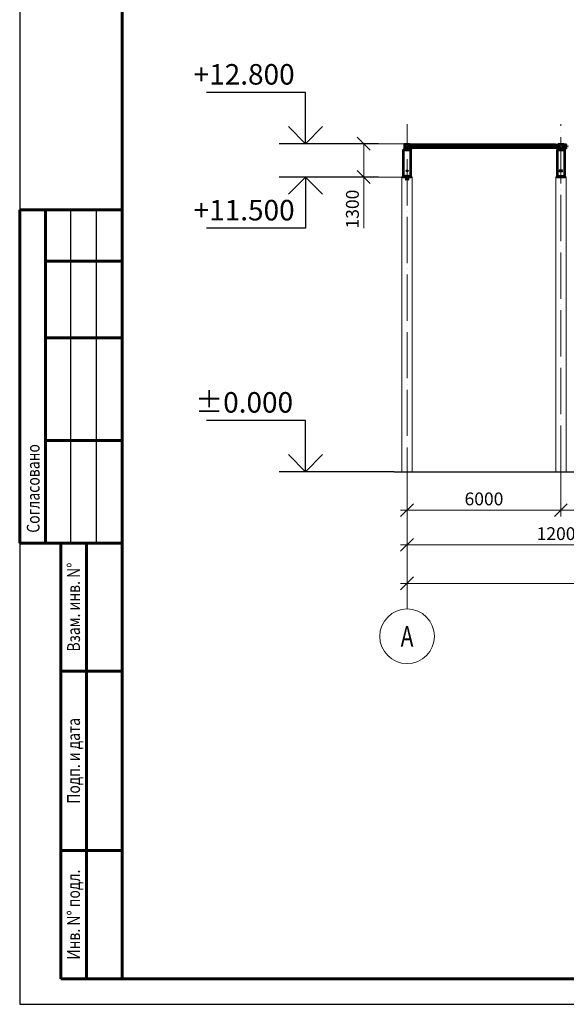
# Model space of a CAD drawing. Units: millimetres. Extents: x 24044 to 9359913, y -1306974 to 117082.
# Drawn here: x 113785 to 135099, y -1290950 to -1252531 of the extents above; entities that cross this region are included whole.
import ezdxf
from ezdxf.enums import TextEntityAlignment as Align

# ---------------------------------------------------------------- set-up
doc = ezdxf.new("R2010")
doc.units = ezdxf.units.MM
doc.header["$PDMODE"] = 3
for name, pattern in [('ACAD_ISO04W100', [30, 24, -3, 0, -3]), ('DASHED', [19.05, 12.7, -6.35]), ('DASHED2', [9.525, 6.35, -3.175])]:
    doc.linetypes.add(name, pattern=pattern)
doc.layers.get('0').update_dxf_attribs({"lineweight": 30})
for name, color, linetype, lineweight in [('Osi', 30, 'ACAD_ISO04W100', 15), ('Бетон', 111, 'Continuous', 15), ('Болт', 243, 'Continuous', 40), ('КЖ-00-0-Рамка-С25', 7, 'Continuous', 25), ('КЖ-00-0-Рамка-С60', 7, 'Continuous', 60), ('КЖ-00-0-ШТАМП-1Текст', 7, 'Continuous', 30), ('Размеры', 133, 'Continuous', 30), ('Сварка', 191, 'Continuous', 25), ('Сталь', 131, 'Continuous', 15), ('Сталь осн.', 151, 'Continuous', 40), ('Сталь основ.', 151, 'Continuous', 60)]:
    doc.layers.add(name, color=color, linetype=linetype, lineweight=lineweight)
doc.styles.add('simplex', font='simplex.shx', dxfattribs={"width": 0.75, "oblique": 15})
doc.styles.add('SPDS', font='simplex.shx', dxfattribs={"width": 0.7, "oblique": 15})
doc.styles.add('МИП_ГОСТ', font='MIPGOST.SHX', dxfattribs={"width": 1.1, "oblique": 15})
doc.dimstyles.new('1-200', dxfattribs={"dimscale": 200, "dimtxt": 2.5, "dimasz": 2.5, "dimexe": 1.25, "dimexo": 0, "dimtad": 1, "dimtxsty": 'SPDS', "dimblk": 'OBLIQUE', "dimcen": 2.5, "dimdle": 1.25, "dimclrd": 256, "dimclre": 256, "dimadec": 0, "dimazin": 0, "dimtfac": 1, "dimtmove": 0, "dimatfit": 3, "dimfxl": 1, "dimlwd": 15, "dimlwe": 15, "dimarcsym": 0})

# ---------------------------------------------------------------- blocks, each defined once
blk = doc.blocks.new('*U8')
at = {"layer": 'КЖ-00-0-Рамка-С25', "linetype": 'Continuous', "lineweight": 25}
for p, q in [((-584, 90), (-584, 155)), ((-579, 90), (-579, 155))]:
    blk.add_line(p, q, dxfattribs=at)
blk.add_lwpolyline([(-594, 0), (0, 0), (0, 841), (-594, 841), (-594, 0)], dxfattribs=at)
at = {"layer": 'КЖ-00-0-Рамка-С60', "linetype": 'Continuous', "lineweight": 60}
for p, q in [((-574, 155), (-594, 155)), ((-594, 90), (-594, 155)), ((-594, 155), (-574, 155)), ((-589, 90), (-589, 155)), ((-589, 145), (-574, 145)), ((-589, 130), (-574, 130)), ((-589, 110), (-574, 110)), ((-594, 90), (-574, 90)), ((-586, 5), (-586, 90)), ((-581, 5), (-581, 90)), ((-586, 65), (-574, 65)), ((-586, 30), (-574, 30)), ((-574, 5), (-586, 5))]:
    blk.add_line(p, q, dxfattribs=at)
blk.add_lwpolyline([(-574, 5), (-5, 5), (-5, 836), (-574, 836), (-574, 5)], dxfattribs=at)
at = {"layer": 'КЖ-00-0-ШТАМП-1Текст', "style": 'МИП_ГОСТ', "width": 0.8}
blk.add_text('Согласовано', height=2.5, rotation=90, dxfattribs=at).set_placement((-590.12, 92))
for s, p in [('Взам. инв. N°', (-583.5, 77.5)), ('Подп. и дата', (-583.5, 47.5)), ('Инв. N° подл.', (-583.5, 17.5))]:
    blk.add_text(s, height=2.5, rotation=90, dxfattribs=at).set_placement(p, align=Align.MIDDLE_CENTER)
at = {"layer": 'КЖ-00-0-ШТАМП-1Текст', "lineweight": 30, "style": 'МИП_ГОСТ', "width": 0.8, "flags": 8}
blk.add_attdef('FORMAT', (-19.5, 1.25), '', height=2.5, dxfattribs=at)
blk = doc.blocks.new('_Oblique')
at = {"color": 0, "linetype": 'ByBlock', "lineweight": -2}
blk.add_line((-0.5, -0.5), (0.5, 0.5), dxfattribs=at)
blk = doc.blocks.new('*D2625')
at = {"layer": 'Defpoints', "color": 0, "linetype": 'ByBlock', "ltscale": 150, "transparency": 16777216}
for p in [(127198, -1257369), (128889, -1257369), (128689, -1258669)]:
    blk.add_point(p, dxfattribs=at)
at = {"layer": 'Размеры', "linetype": 'ByBlock', "lineweight": 15, "ltscale": 150, "transparency": 16777216}
for p, q in [((128889, -1257369), (126948, -1257369)), ((127198, -1257369), (127198, -1258919)), ((128689, -1258669), (126948, -1258669)), ((127198, -1258669), (127198, -1260670))]:
    blk.add_line(p, q, dxfattribs=at)
at = {"layer": 'Размеры', "linetype": 'ByBlock', "lineweight": 15, "ltscale": 150, "transparency": 16777216, "xscale": 500, "yscale": 500, "zscale": 500}
for p, rotation in [((127198, -1257369), 90), ((127198, -1258669), 270)]:
    blk.add_blockref('_Oblique', p, dxfattribs=dict(at, rotation=rotation))
at = {"layer": 'Размеры', "color": 0, "linetype": 'ByBlock', "ltscale": 150, "transparency": 16777216, "insert": (126823, -1259920), "char_height": 500, "attachment_point": 5, "rotation": 90, "style": 'simplex'}
blk.add_mtext('1300', dxfattribs=at)
blk = doc.blocks.new('*D2626')
at = {"layer": 'Defpoints', "color": 0, "linetype": 'ByBlock', "ltscale": 150, "transparency": 16777216}
for p in [(128889, -1270169), (134889, -1270169), (134889, -1271669)]:
    blk.add_point(p, dxfattribs=at)
at = {"layer": 'Размеры', "linetype": 'ByBlock', "lineweight": 15, "ltscale": 150, "transparency": 16777216}
for p, q in [((128889, -1270169), (128889, -1271919)), ((134889, -1270169), (134889, -1271919)), ((128639, -1271669), (135139, -1271669))]:
    blk.add_line(p, q, dxfattribs=at)
at = {"layer": 'Размеры', "linetype": 'ByBlock', "lineweight": 15, "ltscale": 150, "transparency": 16777216, "xscale": 500, "yscale": 500, "zscale": 500, "rotation": 180}
blk.add_blockref('_Oblique', (128889, -1271669), dxfattribs=at)
at = {"layer": 'Размеры', "linetype": 'ByBlock', "lineweight": 15, "ltscale": 150, "transparency": 16777216, "xscale": 500, "yscale": 500, "zscale": 500}
blk.add_blockref('_Oblique', (134889, -1271669), dxfattribs=at)
at = {"layer": 'Размеры', "color": 0, "linetype": 'ByBlock', "ltscale": 150, "transparency": 16777216, "insert": (131889, -1271294), "char_height": 500, "attachment_point": 5, "style": 'simplex'}
blk.add_mtext('6000', dxfattribs=at)
blk = doc.blocks.new('*D2627')
at = {"layer": 'Defpoints', "color": 0, "ltscale": 150, "transparency": 16777216}
for p in [(140889, -1269610), (134889, -1270169), (140889, -1271669)]:
    blk.add_point(p, dxfattribs=at)
at = {"layer": 'Размеры', "lineweight": 15, "ltscale": 150, "transparency": 16777216}
for p, q in [((140889, -1269610), (140889, -1271919)), ((134889, -1270169), (134889, -1271919)), ((134639, -1271669), (141139, -1271669))]:
    blk.add_line(p, q, dxfattribs=at)
at = {"layer": 'Размеры', "lineweight": 15, "ltscale": 150, "transparency": 16777216, "xscale": 500, "yscale": 500, "zscale": 500, "rotation": 180}
blk.add_blockref('_Oblique', (134889, -1271669), dxfattribs=at)
at = {"layer": 'Размеры', "lineweight": 15, "ltscale": 150, "transparency": 16777216, "xscale": 500, "yscale": 500, "zscale": 500}
blk.add_blockref('_Oblique', (140889, -1271669), dxfattribs=at)
at = {"layer": 'Размеры', "color": 0, "ltscale": 150, "transparency": 16777216, "insert": (137889, -1271294), "char_height": 500, "attachment_point": 5, "style": 'simplex'}
blk.add_mtext('6000', dxfattribs=at)
blk = doc.blocks.new('*D2667')
at = {"layer": 'Defpoints', "color": 0, "linetype": 'ByBlock', "ltscale": 150, "transparency": 16777216}
for p in [(128889, -1271525), (224889, -1271525), (224889, -1274525)]:
    blk.add_point(p, dxfattribs=at)
at = {"layer": 'Размеры', "linetype": 'ByBlock', "lineweight": 15, "ltscale": 150, "transparency": 16777216}
for p, q in [((128889, -1271525), (128889, -1274775)), ((224889, -1271525), (224889, -1274775)), ((128639, -1274525), (225139, -1274525))]:
    blk.add_line(p, q, dxfattribs=at)
at = {"layer": 'Размеры', "linetype": 'ByBlock', "lineweight": 15, "ltscale": 150, "transparency": 16777216, "xscale": 500, "yscale": 500, "zscale": 500, "rotation": 180}
blk.add_blockref('_Oblique', (128889, -1274525), dxfattribs=at)
at = {"layer": 'Размеры', "linetype": 'ByBlock', "lineweight": 15, "ltscale": 150, "transparency": 16777216, "xscale": 500, "yscale": 500, "zscale": 500}
blk.add_blockref('_Oblique', (224889, -1274525), dxfattribs=at)
at = {"layer": 'Размеры', "color": 0, "linetype": 'ByBlock', "ltscale": 150, "transparency": 16777216, "insert": (178435, -1274150), "char_height": 500, "attachment_point": 5, "style": 'simplex'}
blk.add_mtext('96000', dxfattribs=at)
blk = doc.blocks.new('*D2669')
at = {"layer": 'Defpoints', "color": 0, "linetype": 'ByBlock', "ltscale": 150, "transparency": 16777216}
for p in [(128889, -1271525), (140889, -1271525), (140889, -1273025)]:
    blk.add_point(p, dxfattribs=at)
at = {"layer": 'Размеры', "linetype": 'ByBlock', "lineweight": 15, "ltscale": 150, "transparency": 16777216}
for p, q in [((128889, -1271525), (128889, -1273275)), ((140889, -1271525), (140889, -1273275)), ((128639, -1273025), (141139, -1273025))]:
    blk.add_line(p, q, dxfattribs=at)
at = {"layer": 'Размеры', "linetype": 'ByBlock', "lineweight": 15, "ltscale": 150, "transparency": 16777216, "xscale": 500, "yscale": 500, "zscale": 500, "rotation": 180}
blk.add_blockref('_Oblique', (128889, -1273025), dxfattribs=at)
at = {"layer": 'Размеры', "linetype": 'ByBlock', "lineweight": 15, "ltscale": 150, "transparency": 16777216, "xscale": 500, "yscale": 500, "zscale": 500}
blk.add_blockref('_Oblique', (140889, -1273025), dxfattribs=at)
at = {"layer": 'Размеры', "color": 0, "linetype": 'ByBlock', "ltscale": 150, "transparency": 16777216, "insert": (134889, -1272650), "char_height": 500, "attachment_point": 5, "style": 'simplex'}
blk.add_mtext('12000', dxfattribs=at)

msp = doc.modelspace()

# ---------------------------------------------------------------- hatches: boundary and pattern name
at = {"layer": 'Сварка', "linetype": 'Continuous'}
h = msp.add_hatch(color=256, dxfattribs=at)
edge = h.paths.add_edge_path()
edge.add_line((129093.817, -1257464.084), (129093.817, -1257454.284))
edge.add_arc((129093.718, -1257464.185), 9.901, 89.4271186, 180.5728814)
edge.add_line((129083.817, -1257464.284), (129093.617, -1257464.284))
edge.add_line((129093.617, -1257464.284), (129093.817, -1257464.084))
h = msp.add_hatch(color=256, dxfattribs=at)
edge = h.paths.add_edge_path()
edge.add_line((129093.817, -1257474.484), (129093.817, -1257484.284))
edge.add_arc((129093.718, -1257474.383), 9.901, 179.4271186, 270.5728814, ccw=False)
edge.add_line((129083.817, -1257474.284), (129093.617, -1257474.284))
edge.add_line((129093.617, -1257474.284), (129093.817, -1257474.484))
h = msp.add_hatch(color=256, dxfattribs=at)
edge = h.paths.add_edge_path()
edge.add_line((129103.817, -1257419.084), (129103.817, -1257409.284))
edge.add_arc((129103.916, -1257419.185), 9.901, -0.5728814, 90.5728814, ccw=False)
edge.add_line((129113.817, -1257419.284), (129104.017, -1257419.284))
edge.add_line((129104.017, -1257419.284), (129103.817, -1257419.084))
h = msp.add_hatch(color=256, dxfattribs=at)
edge = h.paths.add_edge_path()
edge.add_line((134673.817, -1257419.084), (134673.817, -1257409.284))
edge.add_arc((134673.718, -1257419.185), 9.901, 89.4271186, 180.5728814)
edge.add_line((134663.817, -1257419.284), (134673.617, -1257419.284))
edge.add_line((134673.617, -1257419.284), (134673.817, -1257419.084))
h = msp.add_hatch(color=256, dxfattribs=at)
edge = h.paths.add_edge_path()
edge.add_line((134683.817, -1257464.084), (134683.817, -1257454.284))
edge.add_arc((134683.916, -1257464.185), 9.901, -0.5728814, 90.5728814, ccw=False)
edge.add_line((134693.817, -1257464.284), (134684.017, -1257464.284))
edge.add_line((134684.017, -1257464.284), (134683.817, -1257464.084))
h = msp.add_hatch(color=256, dxfattribs=at)
edge = h.paths.add_edge_path()
edge.add_line((134683.817, -1257474.484), (134683.817, -1257484.284))
edge.add_arc((134683.916, -1257474.383), 9.901, 269.4271186, 360.5728814)
edge.add_line((134693.817, -1257474.284), (134684.017, -1257474.284))
edge.add_line((134684.017, -1257474.284), (134683.817, -1257474.484))
h = msp.add_hatch(color=256, dxfattribs=at)
edge = h.paths.add_edge_path()
edge.add_line((135093.817, -1257464.084), (135093.817, -1257454.284))
edge.add_arc((135093.718, -1257464.185), 9.901, 89.4271186, 180.5728814)
edge.add_line((135083.817, -1257464.284), (135093.617, -1257464.284))
edge.add_line((135093.617, -1257464.284), (135093.817, -1257464.084))
h = msp.add_hatch(color=256, dxfattribs=at)
edge = h.paths.add_edge_path()
edge.add_line((135093.817, -1257474.484), (135093.817, -1257484.284))
edge.add_arc((135093.718, -1257474.383), 9.901, 179.4271186, 270.5728814, ccw=False)
edge.add_line((135083.817, -1257474.284), (135093.617, -1257474.284))
edge.add_line((135093.617, -1257474.284), (135093.817, -1257474.484))
h = msp.add_hatch(color=256, dxfattribs=at)
edge = h.paths.add_edge_path()
edge.add_line((129103.817, -1257519.484), (129103.817, -1257529.284))
edge.add_arc((129103.916, -1257519.383), 9.901, 269.4271186, 360.5728814)
edge.add_line((129113.817, -1257519.284), (129104.017, -1257519.284))
edge.add_line((129104.017, -1257519.284), (129103.817, -1257519.484))
h = msp.add_hatch(color=256, dxfattribs=at)
edge = h.paths.add_edge_path()
edge.add_line((134673.817, -1257519.484), (134673.817, -1257529.284))
edge.add_arc((134673.718, -1257519.383), 9.901, 179.4271186, 270.5728814, ccw=False)
edge.add_line((134663.817, -1257519.284), (134673.617, -1257519.284))
edge.add_line((134673.617, -1257519.284), (134673.817, -1257519.484))

# ---------------------------------------------------------------- linework, layer by layer
at = {"ltscale": 150}
msp.add_line((128388.817, -1270169.087), (225388.817, -1270169.087), dxfattribs=at)
at = {"layer": 'Osi', "ltscale": 75}
for p, q in [((128888.817, -1275525.178), (128888.817, -1256612.276)), ((134888.817, -1270169.087), (134888.817, -1256612.276)), ((128888.817, -1257469.284), (224888.817, -1257469.284))]:
    msp.add_line(p, q, dxfattribs=at)
at = {"layer": 'Osi', "ltscale": 2}
for p, q in [((128978.817, -1257418.977), (128798.817, -1257418.977)), ((128838.817, -1257378.977), (128838.817, -1257558.977)), ((128938.817, -1257378.977), (128938.817, -1257558.977)), ((134978.817, -1257418.977), (134798.817, -1257418.977)), ((134838.817, -1257378.977), (134838.817, -1257558.977)), ((134938.817, -1257378.977), (134938.817, -1257558.977)), ((128978.817, -1257518.977), (128798.817, -1257518.977)), ((134978.817, -1257518.977), (134798.817, -1257518.977)), ((128823.817, -1258429.087), (128953.817, -1258429.087)), ((128863.817, -1258389.087), (128863.817, -1258469.087)), ((128913.817, -1258389.087), (128913.817, -1258469.087)), ((134823.817, -1258429.087), (134953.817, -1258429.087)), ((134863.817, -1258389.087), (134863.817, -1258469.087)), ((134913.817, -1258389.087), (134913.817, -1258469.087))]:
    msp.add_line(p, q, dxfattribs=at)
at = {"layer": 'Osi', "ltscale": 5}
for p, q in [((129060.232, -1257429.284), (129017.402, -1257429.284)), ((129038.817, -1257541.238), (129038.817, -1257396.936)), ((134717.402, -1257429.284), (134760.232, -1257429.284)), ((134738.817, -1257541.238), (134738.817, -1257396.936)), ((135060.232, -1257429.284), (135017.402, -1257429.284)), ((135038.817, -1257541.238), (135038.817, -1257396.936)), ((129060.232, -1257509.284), (129017.402, -1257509.284)), ((134717.402, -1257509.284), (134760.232, -1257509.284)), ((135060.232, -1257509.284), (135017.402, -1257509.284))]:
    msp.add_line(p, q, dxfattribs=at)
at = {"layer": 'Osi', "linetype": 'ByBlock', "ltscale": 100}
msp.add_circle((128888.817, -1276591.845), 1066.667, dxfattribs=at)
at = {"layer": 'Бетон', "ltscale": 150}
for points in [[(128688.817, -1258669.087), (129088.817, -1258669.087), (129088.817, -1270169.087), (128688.817, -1270169.087)], [(134688.817, -1258669.087), (135088.817, -1258669.087), (135088.817, -1270169.087), (134688.817, -1270169.087)]]:
    msp.add_lwpolyline(points, close=True, dxfattribs=at)
at = {"layer": 'Болт', "ltscale": 150}
for p, q in [((128848.817, -1258629.087), (128828.817, -1258629.087)), ((128838.817, -1258669.087), (128838.817, -1258619.087)), ((128948.817, -1258629.087), (128928.817, -1258629.087)), ((128938.817, -1258669.087), (128938.817, -1258619.087))]:
    msp.add_line(p, q, dxfattribs=at)
at = {"layer": 'Болт', "linetype": 'DASHED2', "ltscale": 5}
for p, q in [((128838.817, -1258669.087), (128838.817, -1258819.087)), ((128938.817, -1258669.087), (128938.817, -1258819.087))]:
    msp.add_line(p, q, dxfattribs=at)
at = {"layer": 'Болт', "ltscale": 100, "const_width": 9}
for points in [[(128859.317, -1258429.087, 1), (128868.317, -1258429.087, 1)], [(128909.317, -1258429.087, 1), (128918.317, -1258429.087, 1)]]:
    msp.add_lwpolyline(points, format="xyb", close=True, dxfattribs=at)
at = {"layer": 'Болт', "linetype": 'DASHED', "ltscale": 150}
for points in [[(134853.817, -1258429.087), (134863.817, -1258444.087), (134873.817, -1258429.087), (134863.817, -1258414.087)], [(134903.817, -1258429.087), (134913.817, -1258444.087), (134923.817, -1258429.087), (134913.817, -1258414.087)]]:
    msp.add_lwpolyline(points, close=True, dxfattribs=at)
at = {"layer": 'Размеры', "ltscale": 100}
for p, q in [((124929.612, -1255369.087), (121063.699, -1255369.087)), ((124929.612, -1257369.087), (124929.612, -1255369.087)), ((124929.612, -1258669.087), (124929.612, -1260669.087)), ((124929.612, -1260669.087), (121063.699, -1260669.087)), ((124929.612, -1268169.087), (121063.699, -1268169.087)), ((124929.612, -1270169.087), (124929.612, -1268169.087))]:
    msp.add_line(p, q, dxfattribs=at)
at = {"layer": 'Размеры', "lineweight": 30, "ltscale": 100}
for p, q in [((124929.612, -1257369.087), (124262.945, -1256702.421)), ((125596.279, -1256702.421), (124929.612, -1257369.087)), ((124929.612, -1258669.087), (124262.945, -1259335.754)), ((125596.279, -1259335.754), (124929.612, -1258669.087)), ((124929.612, -1270169.087), (124262.945, -1269502.421)), ((125596.279, -1269502.421), (124929.612, -1270169.087))]:
    msp.add_line(p, q, dxfattribs=at)
at = {"layer": 'Размеры', "linetype": 'ByBlock', "ltscale": 150}
for p, q in [((127772.888, -1257369.087), (123906.976, -1257369.087)), ((127772.888, -1258669.087), (123906.976, -1258669.087)), ((128388.817, -1270169.087), (123906.976, -1270169.087))]:
    msp.add_line(p, q, dxfattribs=at)
at = {"layer": 'Сварка', "ltscale": 100}
for points in [[(128988.817, -1257394.284), (128988.817, -1257397.284), (128998.817, -1257397.284), (128988.817, -1257397.284), (128988.817, -1257406.284), (128998.817, -1257406.284), (128988.817, -1257406.284), (128988.817, -1257415.284), (128998.817, -1257415.284), (128988.817, -1257415.284), (128988.817, -1257424.284), (128998.817, -1257424.284), (128988.817, -1257424.284), (128988.817, -1257433.284), (128998.817, -1257433.284), (128988.817, -1257433.284), (128988.817, -1257442.284), (128998.817, -1257442.284), (128988.817, -1257442.284), (128988.817, -1257451.284), (128998.817, -1257451.284), (128988.817, -1257451.284), (128988.817, -1257460.284), (128998.817, -1257460.284), (128988.817, -1257460.284), (128988.817, -1257469.284), (128998.817, -1257469.284), (128988.817, -1257469.284), (128988.817, -1257478.284), (128998.817, -1257478.284), (128988.817, -1257478.284), (128988.817, -1257487.284), (128998.817, -1257487.284), (128988.817, -1257487.284), (128988.817, -1257496.284), (128998.817, -1257496.284), (128988.817, -1257496.284), (128988.817, -1257505.284), (128998.817, -1257505.284), (128988.817, -1257505.284), (128988.817, -1257514.284), (128998.817, -1257514.284), (128988.817, -1257514.284), (128988.817, -1257523.284), (128998.817, -1257523.284), (128988.817, -1257523.284), (128988.817, -1257532.284), (128998.817, -1257532.284), (128988.817, -1257532.284), (128988.817, -1257541.284), (128998.817, -1257541.284), (128988.817, -1257541.284), (128988.817, -1257544.284)], [(129038.817, -1257464.284), (129039.317, -1257464.284), (129039.317, -1257454.284), (129039.317, -1257464.284), (129048.317, -1257464.284), (129048.317, -1257454.284), (129048.317, -1257464.284), (129057.317, -1257464.284), (129057.317, -1257454.284), (129057.317, -1257464.284), (129066.317, -1257464.284), (129066.317, -1257454.284), (129066.317, -1257464.284), (129075.317, -1257464.284), (129075.317, -1257454.284), (129075.317, -1257464.284), (129084.317, -1257464.284), (129084.317, -1257454.284), (129084.317, -1257464.284), (129093.317, -1257464.284), (129093.317, -1257454.284), (129093.317, -1257464.284), (129093.817, -1257464.284)], [(129038.817, -1257474.284), (129039.317, -1257474.284), (129039.317, -1257484.284), (129039.317, -1257474.284), (129048.317, -1257474.284), (129048.317, -1257484.284), (129048.317, -1257474.284), (129057.317, -1257474.284), (129057.317, -1257484.284), (129057.317, -1257474.284), (129066.317, -1257474.284), (129066.317, -1257484.284), (129066.317, -1257474.284), (129075.317, -1257474.284), (129075.317, -1257484.284), (129075.317, -1257474.284), (129084.317, -1257474.284), (129084.317, -1257484.284), (129084.317, -1257474.284), (129093.317, -1257474.284), (129093.317, -1257484.284), (129093.317, -1257474.284), (129093.817, -1257474.284)], [(129093.817, -1257394.284), (129093.817, -1257397.284), (129083.817, -1257397.284), (129093.817, -1257397.284), (129093.817, -1257406.284), (129083.817, -1257406.284), (129093.817, -1257406.284), (129093.817, -1257415.284), (129083.817, -1257415.284), (129093.817, -1257415.284), (129093.817, -1257424.284), (129083.817, -1257424.284), (129093.817, -1257424.284), (129093.817, -1257433.284), (129083.817, -1257433.284), (129093.817, -1257433.284), (129093.817, -1257442.284), (129083.817, -1257442.284), (129093.817, -1257442.284), (129093.817, -1257451.284), (129083.817, -1257451.284), (129093.817, -1257451.284), (129093.817, -1257460.284), (129083.817, -1257460.284), (129093.817, -1257460.284), (129093.817, -1257469.284), (129083.817, -1257469.284), (129093.817, -1257469.284), (129093.817, -1257478.284), (129083.817, -1257478.284), (129093.817, -1257478.284), (129093.817, -1257487.284), (129083.817, -1257487.284), (129093.817, -1257487.284), (129093.817, -1257496.284), (129083.817, -1257496.284), (129093.817, -1257496.284), (129093.817, -1257505.284), (129083.817, -1257505.284), (129093.817, -1257505.284), (129093.817, -1257514.284), (129083.817, -1257514.284), (129093.817, -1257514.284), (129093.817, -1257523.284), (129083.817, -1257523.284), (129093.817, -1257523.284), (129093.817, -1257532.284), (129083.817, -1257532.284), (129093.817, -1257532.284), (129093.817, -1257541.284), (129083.817, -1257541.284), (129093.817, -1257541.284), (129093.817, -1257544.284)], [(129104.017, -1257419.284), (129104.016, -1257419.885), (129114.016, -1257419.905), (129104.016, -1257419.885), (129103.998, -1257428.885), (129113.998, -1257428.905), (129103.998, -1257428.885), (129103.98, -1257437.885), (129113.98, -1257437.904), (129103.98, -1257437.885), (129103.962, -1257446.885), (129113.962, -1257446.904), (129103.962, -1257446.885), (129103.944, -1257455.884), (129113.944, -1257455.904), (129103.944, -1257455.884), (129103.926, -1257464.884), (129113.926, -1257464.904), (129103.926, -1257464.884), (129103.908, -1257473.884), (129113.908, -1257473.904), (129103.908, -1257473.884), (129103.89, -1257482.884), (129113.89, -1257482.904), (129103.89, -1257482.884), (129103.872, -1257491.884), (129113.872, -1257491.904), (129103.872, -1257491.884), (129103.854, -1257500.884), (129113.854, -1257500.904), (129103.854, -1257500.884), (129103.836, -1257509.884), (129113.836, -1257509.904), (129103.836, -1257509.884), (129103.818, -1257518.884), (129113.818, -1257518.904), (129103.818, -1257518.884), (129103.817, -1257519.484)], [(134683.817, -1257394.284), (134683.817, -1257397.284), (134693.817, -1257397.284), (134683.817, -1257397.284), (134683.817, -1257406.284), (134693.817, -1257406.284), (134683.817, -1257406.284), (134683.817, -1257415.284), (134693.817, -1257415.284), (134683.817, -1257415.284), (134683.817, -1257424.284), (134693.817, -1257424.284), (134683.817, -1257424.284), (134683.817, -1257433.284), (134693.817, -1257433.284), (134683.817, -1257433.284), (134683.817, -1257442.284), (134693.817, -1257442.284), (134683.817, -1257442.284), (134683.817, -1257451.284), (134693.817, -1257451.284), (134683.817, -1257451.284), (134683.817, -1257460.284), (134693.817, -1257460.284), (134683.817, -1257460.284), (134683.817, -1257469.284), (134693.817, -1257469.284), (134683.817, -1257469.284), (134683.817, -1257478.284), (134693.817, -1257478.284), (134683.817, -1257478.284), (134683.817, -1257487.284), (134693.817, -1257487.284), (134683.817, -1257487.284), (134683.817, -1257496.284), (134693.817, -1257496.284), (134683.817, -1257496.284), (134683.817, -1257505.284), (134693.817, -1257505.284), (134683.817, -1257505.284), (134683.817, -1257514.284), (134693.817, -1257514.284), (134683.817, -1257514.284), (134683.817, -1257523.284), (134693.817, -1257523.284), (134683.817, -1257523.284), (134683.817, -1257532.284), (134693.817, -1257532.284), (134683.817, -1257532.284), (134683.817, -1257541.284), (134693.817, -1257541.284), (134683.817, -1257541.284), (134683.817, -1257544.284)], [(134738.817, -1257464.284), (134738.317, -1257464.284), (134738.317, -1257454.284), (134738.317, -1257464.284), (134729.317, -1257464.284), (134729.317, -1257454.284), (134729.317, -1257464.284), (134720.317, -1257464.284), (134720.317, -1257454.284), (134720.317, -1257464.284), (134711.317, -1257464.284), (134711.317, -1257454.284), (134711.317, -1257464.284), (134702.317, -1257464.284), (134702.317, -1257454.284), (134702.317, -1257464.284), (134693.317, -1257464.284), (134693.317, -1257454.284), (134693.317, -1257464.284), (134684.317, -1257464.284), (134684.317, -1257454.284), (134684.317, -1257464.284), (134683.817, -1257464.284)], [(134738.817, -1257474.284), (134738.317, -1257474.284), (134738.317, -1257484.284), (134738.317, -1257474.284), (134729.317, -1257474.284), (134729.317, -1257484.284), (134729.317, -1257474.284), (134720.317, -1257474.284), (134720.317, -1257484.284), (134720.317, -1257474.284), (134711.317, -1257474.284), (134711.317, -1257484.284), (134711.317, -1257474.284), (134702.317, -1257474.284), (134702.317, -1257484.284), (134702.317, -1257474.284), (134693.317, -1257474.284), (134693.317, -1257484.284), (134693.317, -1257474.284), (134684.317, -1257474.284), (134684.317, -1257484.284), (134684.317, -1257474.284), (134683.817, -1257474.284)], [(134788.817, -1257394.284), (134788.817, -1257397.284), (134778.817, -1257397.284), (134788.817, -1257397.284), (134788.817, -1257406.284), (134778.817, -1257406.284), (134788.817, -1257406.284), (134788.817, -1257415.284), (134778.817, -1257415.284), (134788.817, -1257415.284), (134788.817, -1257424.284), (134778.817, -1257424.284), (134788.817, -1257424.284), (134788.817, -1257433.284), (134778.817, -1257433.284), (134788.817, -1257433.284), (134788.817, -1257442.284), (134778.817, -1257442.284), (134788.817, -1257442.284), (134788.817, -1257451.284), (134778.817, -1257451.284), (134788.817, -1257451.284), (134788.817, -1257460.284), (134778.817, -1257460.284), (134788.817, -1257460.284), (134788.817, -1257469.284), (134778.817, -1257469.284), (134788.817, -1257469.284), (134788.817, -1257478.284), (134778.817, -1257478.284), (134788.817, -1257478.284), (134788.817, -1257487.284), (134778.817, -1257487.284), (134788.817, -1257487.284), (134788.817, -1257496.284), (134778.817, -1257496.284), (134788.817, -1257496.284), (134788.817, -1257505.284), (134778.817, -1257505.284), (134788.817, -1257505.284), (134788.817, -1257514.284), (134778.817, -1257514.284), (134788.817, -1257514.284), (134788.817, -1257523.284), (134778.817, -1257523.284), (134788.817, -1257523.284), (134788.817, -1257532.284), (134778.817, -1257532.284), (134788.817, -1257532.284), (134788.817, -1257541.284), (134778.817, -1257541.284), (134788.817, -1257541.284), (134788.817, -1257544.284)], [(134988.817, -1257394.284), (134988.817, -1257397.284), (134998.817, -1257397.284), (134988.817, -1257397.284), (134988.817, -1257406.284), (134998.817, -1257406.284), (134988.817, -1257406.284), (134988.817, -1257415.284), (134998.817, -1257415.284), (134988.817, -1257415.284), (134988.817, -1257424.284), (134998.817, -1257424.284), (134988.817, -1257424.284), (134988.817, -1257433.284), (134998.817, -1257433.284), (134988.817, -1257433.284), (134988.817, -1257442.284), (134998.817, -1257442.284), (134988.817, -1257442.284), (134988.817, -1257451.284), (134998.817, -1257451.284), (134988.817, -1257451.284), (134988.817, -1257460.284), (134998.817, -1257460.284), (134988.817, -1257460.284), (134988.817, -1257469.284), (134998.817, -1257469.284), (134988.817, -1257469.284), (134988.817, -1257478.284), (134998.817, -1257478.284), (134988.817, -1257478.284), (134988.817, -1257487.284), (134998.817, -1257487.284), (134988.817, -1257487.284), (134988.817, -1257496.284), (134998.817, -1257496.284), (134988.817, -1257496.284), (134988.817, -1257505.284), (134998.817, -1257505.284), (134988.817, -1257505.284), (134988.817, -1257514.284), (134998.817, -1257514.284), (134988.817, -1257514.284), (134988.817, -1257523.284), (134998.817, -1257523.284), (134988.817, -1257523.284), (134988.817, -1257532.284), (134998.817, -1257532.284), (134988.817, -1257532.284), (134988.817, -1257541.284), (134998.817, -1257541.284), (134988.817, -1257541.284), (134988.817, -1257544.284)], [(135038.817, -1257464.284), (135039.317, -1257464.284), (135039.317, -1257454.284), (135039.317, -1257464.284), (135048.317, -1257464.284), (135048.317, -1257454.284), (135048.317, -1257464.284), (135057.317, -1257464.284), (135057.317, -1257454.284), (135057.317, -1257464.284), (135066.317, -1257464.284), (135066.317, -1257454.284), (135066.317, -1257464.284), (135075.317, -1257464.284), (135075.317, -1257454.284), (135075.317, -1257464.284), (135084.317, -1257464.284), (135084.317, -1257454.284), (135084.317, -1257464.284), (135093.317, -1257464.284), (135093.317, -1257454.284), (135093.317, -1257464.284), (135093.817, -1257464.284)], [(135038.817, -1257474.284), (135039.317, -1257474.284), (135039.317, -1257484.284), (135039.317, -1257474.284), (135048.317, -1257474.284), (135048.317, -1257484.284), (135048.317, -1257474.284), (135057.317, -1257474.284), (135057.317, -1257484.284), (135057.317, -1257474.284), (135066.317, -1257474.284), (135066.317, -1257484.284), (135066.317, -1257474.284), (135075.317, -1257474.284), (135075.317, -1257484.284), (135075.317, -1257474.284), (135084.317, -1257474.284), (135084.317, -1257484.284), (135084.317, -1257474.284), (135093.317, -1257474.284), (135093.317, -1257484.284), (135093.317, -1257474.284), (135093.817, -1257474.284)], [(135093.817, -1257394.284), (135093.817, -1257397.284), (135083.817, -1257397.284), (135093.817, -1257397.284), (135093.817, -1257406.284), (135083.817, -1257406.284), (135093.817, -1257406.284), (135093.817, -1257415.284), (135083.817, -1257415.284), (135093.817, -1257415.284), (135093.817, -1257424.284), (135083.817, -1257424.284), (135093.817, -1257424.284), (135093.817, -1257433.284), (135083.817, -1257433.284), (135093.817, -1257433.284), (135093.817, -1257442.284), (135083.817, -1257442.284), (135093.817, -1257442.284), (135093.817, -1257451.284), (135083.817, -1257451.284), (135093.817, -1257451.284), (135093.817, -1257460.284), (135083.817, -1257460.284), (135093.817, -1257460.284), (135093.817, -1257469.284), (135083.817, -1257469.284), (135093.817, -1257469.284), (135093.817, -1257478.284), (135083.817, -1257478.284), (135093.817, -1257478.284), (135093.817, -1257487.284), (135083.817, -1257487.284), (135093.817, -1257487.284), (135093.817, -1257496.284), (135083.817, -1257496.284), (135093.817, -1257496.284), (135093.817, -1257505.284), (135083.817, -1257505.284), (135093.817, -1257505.284), (135093.817, -1257514.284), (135083.817, -1257514.284), (135093.817, -1257514.284), (135093.817, -1257523.284), (135083.817, -1257523.284), (135093.817, -1257523.284), (135093.817, -1257532.284), (135083.817, -1257532.284), (135093.817, -1257532.284), (135093.817, -1257541.284), (135083.817, -1257541.284), (135093.817, -1257541.284), (135093.817, -1257544.284)]]:
    msp.add_lwpolyline(points, dxfattribs=at)
at = {"layer": 'Сварка', "linetype": 'Continuous'}
for points in [[(129093.817, -1257464.084), (129093.817, -1257454.284, 0.420082849), (129083.817, -1257464.284), (129093.617, -1257464.284), (129093.817, -1257464.084)], [(129093.817, -1257474.484), (129093.817, -1257484.284, -0.420082849), (129083.817, -1257474.284), (129093.617, -1257474.284), (129093.817, -1257474.484)], [(129103.817, -1257419.084), (129103.817, -1257409.284, -0.420082849), (129113.817, -1257419.284), (129104.017, -1257419.284), (129103.817, -1257419.084)], [(134673.817, -1257419.084), (134673.817, -1257409.284, 0.420082849), (134663.817, -1257419.284), (134673.617, -1257419.284), (134673.817, -1257419.084)], [(134683.817, -1257464.084), (134683.817, -1257454.284, -0.420082849), (134693.817, -1257464.284), (134684.017, -1257464.284), (134683.817, -1257464.084)], [(134683.817, -1257474.484), (134683.817, -1257484.284, 0.420082849), (134693.817, -1257474.284), (134684.017, -1257474.284), (134683.817, -1257474.484)], [(135093.817, -1257464.084), (135093.817, -1257454.284, 0.420082849), (135083.817, -1257464.284), (135093.617, -1257464.284), (135093.817, -1257464.084)], [(135093.817, -1257474.484), (135093.817, -1257484.284, -0.420082849), (135083.817, -1257474.284), (135093.617, -1257474.284), (135093.817, -1257474.484)], [(129103.817, -1257519.484), (129103.817, -1257529.284, 0.420082849), (129113.817, -1257519.284), (129104.017, -1257519.284), (129103.817, -1257519.484)], [(134673.817, -1257519.484), (134673.817, -1257529.284, -0.420082849), (134663.817, -1257519.284), (134673.617, -1257519.284), (134673.817, -1257519.484)]]:
    msp.add_lwpolyline(points, format="xyb", dxfattribs=at)
at = {"layer": 'Сварка', "linetype": 'DASHED', "ltscale": 150, "const_width": 10}
for points in [[(128739.817, -1258634.087, 0.414213562), (128734.817, -1258639.087)], [(128734.817, -1258639.087, -0.414213562), (128739.817, -1258634.087, -0.414213562)], [(128758.817, -1258639.087, 0.414213562), (128753.817, -1258634.087, 0.414213562)], [(129023.817, -1258634.087, 0.414213562), (129018.817, -1258639.087)], [(129042.817, -1258639.087, 0.414213562), (129037.817, -1258634.087, 0.414213562)], [(129037.817, -1258634.087, -0.414213562), (129042.817, -1258639.087)], [(134739.817, -1258634.087, 0.414213562), (134734.817, -1258639.087)], [(134734.817, -1258639.087, -0.414213562), (134739.817, -1258634.087, -0.414213562)], [(134758.817, -1258639.087, 0.414213562), (134753.817, -1258634.087, 0.414213562)], [(135023.817, -1258634.087, 0.414213562), (135018.817, -1258639.087)], [(135042.817, -1258639.087, 0.414213562), (135037.817, -1258634.087, 0.414213562)], [(135037.817, -1258634.087, -0.414213562), (135042.817, -1258639.087)]]:
    msp.add_lwpolyline(points, format="xyb", dxfattribs=at)
at = {"layer": 'Сварка', "linetype": 'DASHED', "ltscale": 150}
for points in [[(128753.817, -1258639.087), (128758.317, -1258639.087), (128758.317, -1258629.087), (128758.317, -1258639.087), (128767.317, -1258639.087), (128767.317, -1258629.087), (128767.317, -1258639.087), (128776.317, -1258639.087), (128776.317, -1258629.087), (128776.317, -1258639.087), (128785.317, -1258639.087), (128785.317, -1258629.087), (128785.317, -1258639.087), (128794.317, -1258639.087), (128794.317, -1258629.087), (128794.317, -1258639.087), (128803.317, -1258639.087), (128803.317, -1258629.087), (128803.317, -1258639.087), (128812.317, -1258639.087), (128812.317, -1258629.087), (128812.317, -1258639.087), (128821.317, -1258639.087), (128821.317, -1258629.087), (128821.317, -1258639.087), (128830.317, -1258639.087), (128830.317, -1258629.087), (128830.317, -1258639.087), (128839.317, -1258639.087), (128839.317, -1258629.087), (128839.317, -1258639.087), (128848.317, -1258639.087), (128848.317, -1258629.087), (128848.317, -1258639.087), (128857.317, -1258639.087), (128857.317, -1258629.087), (128857.317, -1258639.087), (128866.317, -1258639.087), (128866.317, -1258629.087), (128866.317, -1258639.087), (128875.317, -1258639.087), (128875.317, -1258629.087), (128875.317, -1258639.087), (128884.317, -1258639.087), (128884.317, -1258629.087), (128884.317, -1258639.087), (128893.317, -1258639.087), (128893.317, -1258629.087), (128893.317, -1258639.087), (128902.317, -1258639.087), (128902.317, -1258629.087), (128902.317, -1258639.087), (128911.317, -1258639.087), (128911.317, -1258629.087), (128911.317, -1258639.087), (128920.317, -1258639.087), (128920.317, -1258629.087), (128920.317, -1258639.087), (128929.317, -1258639.087), (128929.317, -1258629.087), (128929.317, -1258639.087), (128938.317, -1258639.087), (128938.317, -1258629.087), (128938.317, -1258639.087), (128947.317, -1258639.087), (128947.317, -1258629.087), (128947.317, -1258639.087), (128956.317, -1258639.087), (128956.317, -1258629.087), (128956.317, -1258639.087), (128965.317, -1258639.087), (128965.317, -1258629.087), (128965.317, -1258639.087), (128974.317, -1258639.087), (128974.317, -1258629.087), (128974.317, -1258639.087), (128983.317, -1258639.087), (128983.317, -1258629.087), (128983.317, -1258639.087), (128992.317, -1258639.087), (128992.317, -1258629.087), (128992.317, -1258639.087), (129001.317, -1258639.087), (129001.317, -1258629.087), (129001.317, -1258639.087), (129010.317, -1258639.087), (129010.317, -1258629.087), (129010.317, -1258639.087), (129019.317, -1258639.087), (129019.317, -1258629.087), (129019.317, -1258639.087), (129023.817, -1258639.087)], [(134753.817, -1258639.087), (134758.317, -1258639.087), (134758.317, -1258629.087), (134758.317, -1258639.087), (134767.317, -1258639.087), (134767.317, -1258629.087), (134767.317, -1258639.087), (134776.317, -1258639.087), (134776.317, -1258629.087), (134776.317, -1258639.087), (134785.317, -1258639.087), (134785.317, -1258629.087), (134785.317, -1258639.087), (134794.317, -1258639.087), (134794.317, -1258629.087), (134794.317, -1258639.087), (134803.317, -1258639.087), (134803.317, -1258629.087), (134803.317, -1258639.087), (134812.317, -1258639.087), (134812.317, -1258629.087), (134812.317, -1258639.087), (134821.317, -1258639.087), (134821.317, -1258629.087), (134821.317, -1258639.087), (134830.317, -1258639.087), (134830.317, -1258629.087), (134830.317, -1258639.087), (134839.317, -1258639.087), (134839.317, -1258629.087), (134839.317, -1258639.087), (134848.317, -1258639.087), (134848.317, -1258629.087), (134848.317, -1258639.087), (134857.317, -1258639.087), (134857.317, -1258629.087), (134857.317, -1258639.087), (134866.317, -1258639.087), (134866.317, -1258629.087), (134866.317, -1258639.087), (134875.317, -1258639.087), (134875.317, -1258629.087), (134875.317, -1258639.087), (134884.317, -1258639.087), (134884.317, -1258629.087), (134884.317, -1258639.087), (134893.317, -1258639.087), (134893.317, -1258629.087), (134893.317, -1258639.087), (134902.317, -1258639.087), (134902.317, -1258629.087), (134902.317, -1258639.087), (134911.317, -1258639.087), (134911.317, -1258629.087), (134911.317, -1258639.087), (134920.317, -1258639.087), (134920.317, -1258629.087), (134920.317, -1258639.087), (134929.317, -1258639.087), (134929.317, -1258629.087), (134929.317, -1258639.087), (134938.317, -1258639.087), (134938.317, -1258629.087), (134938.317, -1258639.087), (134947.317, -1258639.087), (134947.317, -1258629.087), (134947.317, -1258639.087), (134956.317, -1258639.087), (134956.317, -1258629.087), (134956.317, -1258639.087), (134965.317, -1258639.087), (134965.317, -1258629.087), (134965.317, -1258639.087), (134974.317, -1258639.087), (134974.317, -1258629.087), (134974.317, -1258639.087), (134983.317, -1258639.087), (134983.317, -1258629.087), (134983.317, -1258639.087), (134992.317, -1258639.087), (134992.317, -1258629.087), (134992.317, -1258639.087), (135001.317, -1258639.087), (135001.317, -1258629.087), (135001.317, -1258639.087), (135010.317, -1258639.087), (135010.317, -1258629.087), (135010.317, -1258639.087), (135019.317, -1258639.087), (135019.317, -1258629.087), (135019.317, -1258639.087), (135023.817, -1258639.087)]]:
    msp.add_lwpolyline(points, dxfattribs=at)
at = {"layer": 'Сталь', "linetype": 'DASHED', "ltscale": 3}
for p, q in [((129078.817, -1257544.284), (129078.817, -1257394.284)), ((129103.817, -1257427.284), (134673.817, -1257427.284)), ((134698.817, -1257544.284), (134698.817, -1257394.284)), ((135078.817, -1257544.284), (135078.817, -1257394.284)), ((129103.817, -1257511.284), (134673.817, -1257511.284))]:
    msp.add_line(p, q, dxfattribs=at)
at = {"layer": 'Сталь', "linetype": 'DASHED2', "ltscale": 5}
for points in [[(128891.817, -1257390.187), (128891.817, -1257540.187, 0.414213562), (128904.817, -1257553.187), (128964.317, -1257553.187), (128964.317, -1257564.687), (128813.317, -1257564.687), (128813.317, -1257553.187), (128872.817, -1257553.187, 0.414213562), (128885.817, -1257540.187), (128885.817, -1257390.187, 0.414213562), (128872.817, -1257377.187), (128813.317, -1257377.187), (128813.317, -1257365.687), (128964.317, -1257365.687), (128964.317, -1257377.187), (128904.817, -1257377.187, 0.414213562)], [(134891.817, -1257390.187), (134891.817, -1257540.187, 0.414213562), (134904.817, -1257553.187), (134964.317, -1257553.187), (134964.317, -1257564.687), (134813.317, -1257564.687), (134813.317, -1257553.187), (134872.817, -1257553.187, 0.414213562), (134885.817, -1257540.187), (134885.817, -1257390.187, 0.414213562), (134872.817, -1257377.187), (134813.317, -1257377.187), (134813.317, -1257365.687), (134964.317, -1257365.687), (134964.317, -1257377.187), (134904.817, -1257377.187, 0.414213562)]]:
    msp.add_lwpolyline(points, format="xyb", close=True, dxfattribs=at)
for points in [[(134823.817, -1258469.087), (134953.817, -1258469.087), (134953.817, -1258389.087), (134823.817, -1258389.087)], [(134823.817, -1258469.087), (134953.817, -1258469.087), (134953.817, -1258463.087), (134823.817, -1258463.087)]]:
    msp.add_lwpolyline(points, close=True, dxfattribs=at)
at = {"layer": 'Сталь', "linetype": 'DASHED', "ltscale": 150}
msp.add_lwpolyline([(128688.817, -1258669.087), (129088.817, -1258669.087), (129088.817, -1258689.087), (128688.817, -1258689.087)], close=True, dxfattribs=at)
at = {"layer": 'Сталь осн.', "ltscale": 100}
for points in [[(128964.317, -1257369.087), (128988.817, -1257369.087), (128988.817, -1257599.087), (128788.817, -1257599.087), (128788.817, -1257369.087), (128813.317, -1257369.087)], [(129078.817, -1257394.284), (128988.817, -1257394.284), (128988.817, -1257544.284), (129078.817, -1257544.284), (129078.817, -1257544.284)], [(134698.817, -1257394.284), (134788.817, -1257394.284), (134788.817, -1257544.284), (134698.817, -1257544.284), (134698.817, -1257544.284)], [(134964.317, -1257369.087), (134988.817, -1257369.087), (134988.817, -1257599.087), (134788.817, -1257599.087), (134788.817, -1257369.087), (134813.317, -1257369.087)], [(135078.817, -1257394.284), (134988.817, -1257394.284), (134988.817, -1257544.284), (135078.817, -1257544.284), (135078.817, -1257544.284)]]:
    msp.add_lwpolyline(points, dxfattribs=at)
for points in [[(129093.817, -1257394.284), (128998.817, -1257394.284), (128998.817, -1257544.284), (129093.817, -1257544.284)], [(129038.817, -1257464.284), (129093.817, -1257464.284), (129093.817, -1257474.284), (129038.817, -1257474.284)], [(134683.817, -1257394.284), (134778.817, -1257394.284), (134778.817, -1257544.284), (134683.817, -1257544.284)], [(134738.817, -1257464.284), (134683.817, -1257464.284), (134683.817, -1257474.284), (134738.817, -1257474.284)], [(135093.817, -1257394.284), (134998.817, -1257394.284), (134998.817, -1257544.284), (135093.817, -1257544.284)], [(135038.817, -1257464.284), (135093.817, -1257464.284), (135093.817, -1257474.284), (135038.817, -1257474.284)], [(128739.817, -1257599.087), (129037.817, -1257599.087), (129037.817, -1257619.087), (128739.817, -1257619.087)], [(134739.817, -1257599.087), (135037.817, -1257599.087), (135037.817, -1257619.087), (134739.817, -1257619.087)]]:
    msp.add_lwpolyline(points, close=True, dxfattribs=at)
at = {"layer": 'Сталь осн.', "ltscale": 100, "elevation": 0}
for points in [[(129103.817, -1257394.284), (129093.817, -1257394.284), (129093.817, -1257544.284), (129103.817, -1257544.284)], [(134673.817, -1257394.284), (134683.817, -1257394.284), (134683.817, -1257544.284), (134673.817, -1257544.284)], [(135103.817, -1257394.284), (135093.817, -1257394.284), (135093.817, -1257544.284), (135103.817, -1257544.284)]]:
    msp.add_lwpolyline(points, close=True, dxfattribs=at)
at = {"layer": 'Сталь осн.', "linetype": 'DASHED', "ltscale": 150}
for points in [[(128888.817, -1257619.087), (128739.817, -1257619.087), (128739.817, -1258639.087), (129037.817, -1258639.087), (129037.817, -1257619.087), (128888.817, -1257619.087)], [(128888.817, -1257619.087), (129037.817, -1257619.087), (129037.817, -1258639.087), (128739.817, -1258639.087), (128739.817, -1257619.087), (128888.817, -1257619.087)], [(128888.817, -1257619.087), (128753.817, -1257619.087), (128753.817, -1258639.087), (129023.817, -1258639.087), (129023.817, -1257619.087), (128888.817, -1257619.087)], [(134888.817, -1257619.087), (134739.817, -1257619.087), (134739.817, -1258639.087), (135037.817, -1258639.087), (135037.817, -1257619.087), (134888.817, -1257619.087)], [(134888.817, -1257619.087), (135037.817, -1257619.087), (135037.817, -1258639.087), (134739.817, -1258639.087), (134739.817, -1257619.087), (134888.817, -1257619.087)], [(134888.817, -1257619.087), (134753.817, -1257619.087), (134753.817, -1258639.087), (135023.817, -1258639.087), (135023.817, -1257619.087), (134888.817, -1257619.087)]]:
    msp.add_lwpolyline(points, dxfattribs=at)
at = {"layer": 'Сталь осн.', "ltscale": 150}
for points in [[(128723.817, -1258669.087), (129053.817, -1258669.087), (129053.817, -1258639.087), (128723.817, -1258639.087)], [(129053.817, -1258669.087), (128723.817, -1258669.087), (128723.817, -1258639.087), (129053.817, -1258639.087)], [(134723.817, -1258669.087), (135053.817, -1258669.087), (135053.817, -1258639.087), (134723.817, -1258639.087)], [(135053.817, -1258669.087), (134723.817, -1258669.087), (134723.817, -1258639.087), (135053.817, -1258639.087)]]:
    msp.add_lwpolyline(points, close=True, dxfattribs=at)
at = {"layer": 'Сталь основ.', "linetype": 'Continuous', "ltscale": 2.5}
for p, q in [((129103.817, -1257419.284), (134673.817, -1257419.284)), ((129103.817, -1257519.284), (134673.817, -1257519.284))]:
    msp.add_line(p, q, dxfattribs=at)

# ---------------------------------------------------------------- block references
at = {"layer": 'КЖ-00-0-ШТАМП-1Текст', "xscale": 200, "yscale": 200, "zscale": 200}
msp.add_blockref('*U8', (232585.136, -1290950.372), dxfattribs=at)

# ---------------------------------------------------------------- texts
at = {"layer": 'Osi', "linetype": 'ByBlock', "ltscale": 100, "style": 'simplex', "oblique": 15, "width": 0.75}
msp.add_text('А', height=800, dxfattribs=at).set_placement((128888.817, -1276591.845), align=Align.MIDDLE_CENTER)
at = {"layer": 'Размеры', "color": 1, "lineweight": 30, "ltscale": 100, "char_height": 800, "attachment_point": 5, "style": 'simplex'}
for s, insert in [('{\\C3;+12.800}', (122536.473, -1254662.919)), ('{\\C3;+11.500}', (122536.473, -1259962.919)), ('{\\C3;%%P0.000}', (122536.473, -1267462.919))]:
    msp.add_mtext(s, dxfattribs=dict(at, insert=insert))

# ---------------------------------------------------------------- dimensions: what is measured, and where the dimension line sits
at = {"layer": 'Размеры', "color": 3, "linetype": 'ByBlock', "ltscale": 150}
dim = msp.add_linear_dim(base=(127198.281, -1257369.087), p1=(128688.817, -1258669.087), p2=(128888.817, -1257369.087), angle=90, dimstyle='1-200', override={"dimtxsty": 'simplex'}, dxfattribs=at)
dim.commit()
dim.dimension.update_dxf_attribs({"geometry": '*D2625', "text_midpoint": (127198.281, -1259919.744), "dimtype": 160})
at = {"layer": 'Размеры', "ltscale": 150}
dim = msp.add_linear_dim(base=(140888.817, -1271669.087), p1=(134888.817, -1270169.087), p2=(140888.817, -1269609.595), dimstyle='1-200', override={"dimtxsty": 'simplex'}, dxfattribs=at)
dim.commit()
dim.dimension.update_dxf_attribs({"geometry": '*D2627', "text_midpoint": (137888.817, -1271294.087)})
at = {"layer": 'Размеры', "linetype": 'ByBlock', "ltscale": 150}
for base, p1, p2, picture, middle in [((134888.817, -1271669.087), (128888.817, -1270169.087), (134888.817, -1270169.087), '*D2626', (131888.817, -1271294.087)), ((140888.817, -1273025.178), (128888.817, -1271525.178), (140888.817, -1271525.178), '*D2669', (134888.817, -1272650.178))]:
    dim = msp.add_linear_dim(base=base, p1=p1, p2=p2, dimstyle='1-200', override={"dimtxsty": 'simplex'}, dxfattribs=at)
    dim.commit()
    dim.dimension.update_dxf_attribs({"geometry": picture, "text_midpoint": middle})
dim = msp.add_linear_dim(base=(224888.817, -1274525.178), p1=(128888.817, -1271525.178), p2=(224888.817, -1271525.178), dimstyle='1-200', override={"dimtxsty": 'simplex'}, dxfattribs=at)
dim.commit()
dim.dimension.update_dxf_attribs({"geometry": '*D2667', "text_midpoint": (178434.868, -1274525.178), "dimtype": 160})

doc.saveas('drawing.dxf')
